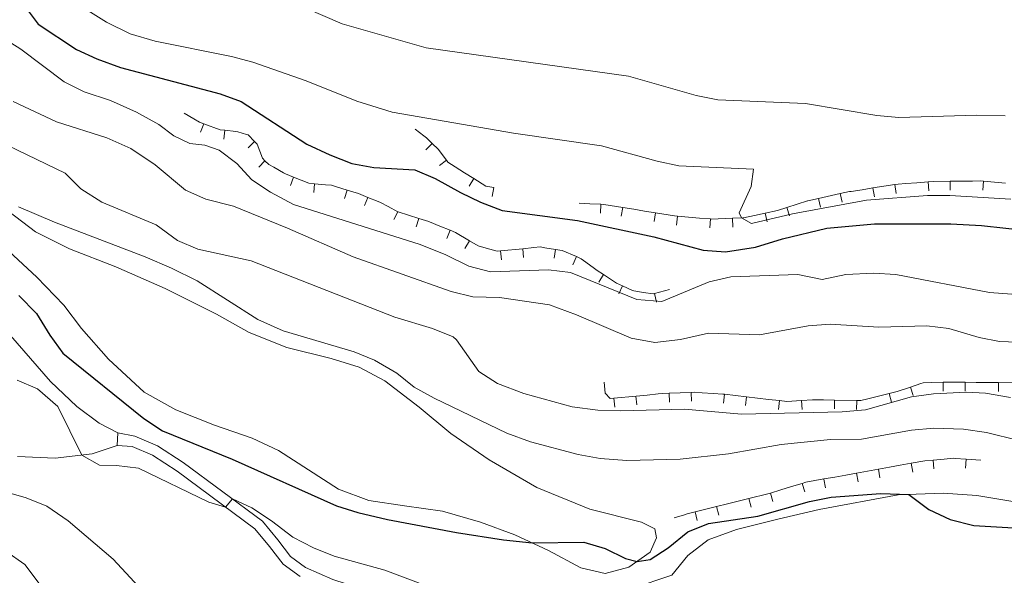
# Model space of a CAD drawing. Units: metres. Extents: x 621561 to 628492, y 706566 to 711319.
# Drawn here: x 623198 to 623419, y 708066 to 708192 of the extents above; entities that cross this region are included whole.
import ezdxf

# ---------------------------------------------------------------- set-up
doc = ezdxf.new("R2010")
doc.units = ezdxf.units.M
doc.header["$MEASUREMENT"] = 0
doc.linetypes.add('DGN Style 3', pattern=[107.67321031045873, 76.90943593604194, -30.76377437441678])
for name, color, linetype, lineweight in [('Edificios construcciones cerramientos', 7, 'Continuous', 5), ('Entidades rústicas y varios', 7, 'Continuous', 5), ('Relieve y altimetría', 7, 'Continuous', 5), ('Viales y ferrocarril', 7, 'Continuous', 5)]:
    doc.layers.add(name, color=color, linetype=linetype, lineweight=lineweight)

msp = doc.modelspace()

# ---------------------------------------------------------------- linework, layer by layer
at = {"layer": 'Edificios construcciones cerramientos', "color": 1, "linetype": 'Continuous', "lineweight": 15}
for p, q in [((623234.5800000001, 708170.47, 773.52), (623236.7417760105, 708169.2240195905, 773.3642524488132)), ((623243.719764939, 708166.6442364478, 773.2189296946663), (623246.1977906458, 708166.3709704552, 773.4052474169822)), ((623286.6100000001, 708166.8999999999, 778.46), (623288.597980323, 708165.3857181133, 778.3901100667676)), ((623254.7580896183, 708158.3156002946, 773.5817258160658), (623256.9360120129, 708157.0883583103, 773.6047726138928)), ((623295.6535642254, 708158.4346478612, 777.9308899400497), (623297.7565825635, 708157.095915203, 777.7435166766439)), ((623297.7565825635, 708157.095915203, 777.7435166766439), (623299.8596009014, 708155.7571825446, 777.556143413238)), ((623399.7060597809, 708154.8472218472, 781.9311481231348), (623402.1991137969, 708155.0330395377, 781.9435359691774)), ((623407.1950487297, 708155.1647933025, 781.9952312933001), (623409.6947506478, 708155.1883309854, 782.0258302809983)), ((623409.6947506478, 708155.1883309854, 782.0258302809983), (623412.1944525659, 708155.2118686682, 782.0564292686964)), ((623414.6914539409, 708155.1784754645, 782.0572489063395), (623419.6673430153, 708154.7298297281, 781.8591455942425)), ((623263.9585970002, 708154.6166641805, 773.8826535178611), (623266.4464719861, 708154.3747874459, 773.9270798568954)), ((623268.8879772751, 708153.9026068174, 774.0050513786516), (623271.2800642434, 708153.184980727, 774.1187735459879)), ((623304.326055361, 708153.7325908071, 777.230685801917), (623304.3400000001, 708153.73, 777.23)), ((623384.8536018964, 708152.8878963743, 781.4656660777023), (623387.3219947589, 708153.2704185133, 781.5691720682848)), ((623387.3219947589, 708153.2704185133, 781.5691720682848), (623389.7903876211, 708153.6529406523, 781.6726780588674)), ((623389.7903876211, 708153.6529406523, 781.6726780588674), (623394.7271733459, 708154.4179849306, 781.8796900400325)), ((623397.2130057646, 708154.6614041564, 781.9187602770921), (623399.7060597809, 708154.8472218472, 781.9311481231348)), ((623275.9834628718, 708151.5325122708, 774.405316341676), (623278.289067762, 708150.5823235889, 774.5823122726304)), ((623375.1048639824, 708150.7742233523, 780.7746724055161), (623377.5408211402, 708151.3083792119, 780.9501438956814)), ((623377.5408211402, 708151.3083792119, 780.9501438956814), (623382.4127354552, 708152.3766909314, 781.3010868760122)), ((623280.5171240335, 708149.4677916507, 774.4716024695131), (623282.724200699, 708148.3087991304, 774.2830582317441)), ((623323.55, 708150.23, 776.8100000000001), (623326.0156485748, 708150.1060535726, 777.2039725730069)), ((623326.0156485748, 708150.1060535726, 777.2039725730069), (623328.4812971496, 708149.9821071452, 777.5979451460138)), ((623333.4039531539, 708149.2494287135, 778.0167333785504), (623335.8646382901, 708148.8470234375, 778.198663733237)), ((623335.8646382901, 708148.8470234375, 778.198663733237), (623338.3253234264, 708148.4446181615, 778.3805940879236)), ((623338.3253234264, 708148.4446181615, 778.3805940879236), (623340.7860085629, 708148.0422128853, 778.5625244426101)), ((623370.3495182793, 708149.2587691247, 780.4794391854504), (623372.7264046709, 708150.0195129993, 780.6266799353754)), ((623345.713631951, 708147.2877099845, 778.9253692780497), (623348.1988428573, 708147.0826197641, 779.1033152045918)), ((623348.1988428573, 708147.0826197641, 779.1033152045918), (623350.6840537637, 708146.8775295436, 779.281261131134)), ((623350.6840537637, 708146.8775295436, 779.281261131134), (623353.16926467, 708146.6724393233, 779.4592070576762)), ((623360.637835263, 708146.9545930065, 780.0287593405848), (623363.0801314337, 708147.4786105759, 780.1316913631089)), ((623363.0801314337, 708147.4786105759, 780.1316913631089), (623365.5224276045, 708148.0026281453, 780.2346233856329)), ((623289.8585405734, 708146.0018546435, 774.1893435244818), (623292.1722870467, 708145.0663465019, 774.0430500702653)), ((623292.1722870467, 708145.0663465019, 774.0430500702653), (623294.48603352, 708144.1308383604, 773.8967566160487)), ((623301.0433936038, 708140.5337928683, 773.7676153777494), (623303.4489361686, 708139.8690293492, 773.6211420599886)), ((623305.8798861997, 708139.4865104298, 773.5271728527919), (623310.8551633707, 708139.9809479127, 773.5735263668065)), ((623310.8551633707, 708139.9809479127, 773.5735263668065), (623313.3428019562, 708140.2281666542, 773.5967031238139)), ((623315.8190310127, 708140.1962084351, 773.5388082745823), (623318.2799045108, 708139.7885188137, 773.3718028874911)), ((623325.0590840296, 708136.9599029152, 772.3524726383441), (623327.0283377764, 708135.5193803115, 771.8075558481193)), ((623333.3392566738, 708131.6368876097, 770.8391731200401), (623335.6118795846, 708130.5964796788, 770.786862106747)), ((623340.5256202808, 708129.8883062459, 770.7028167524052), (623343.8999999999, 708130.79, 770.74)), ((623398.2240275193, 708108.8260849244, 761.7659935304699), (623400.5983281599, 708109.6079666873, 761.8028361266182)), ((623403.0717993991, 708109.8176738445, 761.8812441608435), (623405.5692085151, 708109.8892690467, 761.9696852931164)), ((623410.5645478023, 708109.8928377097, 762.1663265182215), (623413.062321014, 708109.866869957, 762.2685745444303)), ((623413.062321014, 708109.866869957, 762.2685745444303), (623415.5600942257, 708109.8409022044, 762.3708225706391)), ((623415.5600942257, 708109.8409022044, 762.3708225706391), (623418.0578674374, 708109.8149344516, 762.473070596848)), ((623331.4232762218, 708106.3118800416, 761.4496698598571), (623336.3840552343, 708106.7879143914, 761.8547166310813)), ((623336.3840552343, 708106.7879143914, 761.8547166310813), (623338.8644447406, 708107.0259315663, 762.0572400166933)), ((623338.8644447406, 708107.0259315663, 762.0572400166933), (623341.3448342469, 708107.2639487411, 762.2597634023053)), ((623343.8337741178, 708107.4247255302, 762.408634496512), (623348.8253964523, 708107.6221343232, 762.6201439174785)), ((623351.3182451532, 708107.5385828565, 762.744704571972), (623353.8099285145, 708107.3833377871, 762.8766628808281)), ((623356.3002673625, 708107.2089492481, 762.9807696534098), (623361.26457841, 708106.6271402556, 762.8499486965479)), ((623361.26457841, 708106.6271402556, 762.8499486965479), (623363.7467339335, 708106.3362357595, 762.784538218117)), ((623363.7467339335, 708106.3362357595, 762.784538218117), (623366.228889457, 708106.0453312632, 762.7191277396861)), ((623388.5939162825, 708106.1571549247, 761.8576955324413), (623391.0165188815, 708106.7723723527, 761.8076539234662)), ((623391.0165188815, 708106.7723723527, 761.8076539234662), (623393.4391214808, 708107.3875897806, 761.7576123144912)), ((623366.228889457, 708106.0453312632, 762.7191277396861), (623368.7110449804, 708105.7544267671, 762.6537172612551)), ((623373.6719030368, 708105.7702143239, 762.2408431387495), (623376.1514655382, 708105.9280746693, 761.9636249708833)), ((623378.6456501649, 708105.9322811612, 761.89), (623381.1451225593, 708105.8809221392, 761.89)), ((623381.1451225593, 708105.8809221392, 761.89), (623386.1440673482, 708105.7782040955, 761.89)), ((623391.0154619454, 708090.3212374519, 753.4612367627873), (623393.4738883437, 708090.7638827728, 753.5622554044651)), ((623393.4738883437, 708090.7638827728, 753.5622554044651), (623395.9323147417, 708091.2065280937, 753.6632740461429)), ((623395.9323147417, 708091.2065280937, 753.6632740461429), (623398.3907411397, 708091.6491734146, 753.7642926878207)), ((623403.3274002653, 708092.3693455916, 754.0126295663154), (623405.812039284, 708092.5934654407, 754.1749232502748)), ((623408.2981147908, 708092.7503751195, 754.3187528056053), (623410.7913195412, 708092.5737229309, 754.3709454976419)), ((623410.7913195412, 708092.5737229309, 754.3709454976419), (623414.0900000001, 708092.3400000001, 754.44)), ((623378.7233299555, 708088.1080108476, 752.9561435543982), (623381.1817563537, 708088.5506561685, 753.057162196076)), ((623381.1817563537, 708088.5506561685, 753.057162196076), (623383.6401827517, 708088.9933014894, 753.1581808377538)), ((623383.6401827517, 708088.9933014894, 753.1581808377538), (623386.0986091497, 708089.4359468103, 753.2591994794316)), ((623386.0986091497, 708089.4359468103, 753.2591994794316), (623391.0154619454, 708090.3212374519, 753.4612367627873)), ((623369.0564420812, 708085.6522012469, 752.5403560737013), (623371.4440424903, 708086.3857747372, 752.6463476806492)), ((623371.4440424903, 708086.3857747372, 752.6463476806492), (623373.8316428992, 708087.1193482273, 752.7523392875972)), ((623366.6688416721, 708084.9186277569, 752.4343644667533), (623369.0564420812, 708085.6522012469, 752.5403560737013)), ((623349.6941108671, 708080.686326934, 752.0315648142725), (623354.5465710599, 708081.8867984354, 752.143360386464)), ((623354.5465710599, 708081.8867984354, 752.143360386464), (623356.9728011566, 708082.4870341863, 752.1992581725597)), ((623356.9728011566, 708082.4870341863, 752.1992581725597), (623359.3990312531, 708083.0872699369, 752.2551559586555)), ((623359.3990312531, 708083.0872699369, 752.2551559586555), (623361.8252613498, 708083.6875056876, 752.3110537447511)), ((623345, 708079.3800000001, 751.11), (623347.3001973296, 708080.0644877865, 751.8104061072657))]:
    msp.add_line(p, q, dxfattribs=at)
at = {"layer": 'Edificios construcciones cerramientos', "color": 1, "linetype": 'Continuous', "lineweight": 15, "extrusion": (-0.04948965193547739, -0.2079747223261953, 0.9768814100107788), "elevation": -177369.5819879432, "flags": 128}
msp.add_lwpolyline([(442368.7391305291, 814111.9175309017), (442370.1863702354, 814111.476649618), (442371.1659222268, 814111.3548463187)], dxfattribs=at)
at = {"layer": 'Edificios construcciones cerramientos', "color": 1, "linetype": 'Continuous', "lineweight": 15, "flags": 128}
for points, elevation in [([(623238.278449855, 708166.2513895091), (623238.9726818723, 708168.1270339068)], 773.2439606564019), ([(623243.4980156985, 708164.6551941852), (623243.7172381526, 708166.643143258)], 773.2189296946663), ([(623248.9912242021, 708162.7149438986), (623250.435767801, 708164.0981625332)], 773.5985400357372), ([(623289.0211739189, 708162.2781535711), (623290.4299377785, 708163.6977959163)], 778.2877619492909), ([(623251.378744937, 708158.339312277), (623252.7580552816, 708159.7875881391)], 773.57), ([(623292.081114731, 708158.6860705402), (623293.6663627094, 708159.9054920622)], 778.096968994255), ([(623258.4918082943, 708154.2413765346), (623259.2242075922, 708156.1024491468)], 773.6954055383445), ([(623298.7828441036, 708154.0701565677), (623299.8568510409, 708155.7573166369)], 777.556143413238), ([(623402.345486006, 708153.037034271), (623402.1968300284, 708155.0315019696)], 781.9435359691774), ([(623407.2115014961, 708153.1634959348), (623407.192669939, 708155.1634072759)], 781.9952312933001), ([(623414.5093501033, 708153.1854124849), (623414.6889494203, 708155.1773321833)], 782.0572489063395), ([(623263.7625525934, 708152.6249241275), (623263.9560845415, 708154.6155384511)], 773.8826535178611), ([(623270.7026857869, 708151.2687093564), (623271.277381558, 708153.1843619267)], 774.1187735459879), ([(623303.9581219812, 708151.7653371694), (623304.3234547887, 708153.731687072)], 777.230685801917), ([(623390.0945132447, 708151.674817943), (623389.7882329142, 708153.6512268987)], 781.6726780588674), ([(623395.0312989692, 708152.4398622212), (623394.7250186389, 708154.4162711769)], 781.8796900400325), ([(623275.2186687703, 708149.6830388783), (623275.9807320018, 708151.5321628954)], 774.405316341676), ([(623377.9671581627, 708149.3529512305), (623377.5387769754, 708151.3065350035)], 780.9501438956814), ([(623382.839072478, 708150.4212629499), (623382.4106912906, 708152.3748467229)], 781.3010868760122), ([(623328.3784281618, 708147.9833876004), (623328.4788399714, 708149.9808653772)], 777.5979451460138), ([(623333.0785926641, 708147.2746876169), (623333.4013727063, 708149.2484690242)], 778.0167333785504), ([(623370.9573094165, 708147.3519257172), (623370.3476560232, 708149.256741388)], 780.4794391854504), ([(623281.7916070411, 708146.5379996172), (623282.7214492199, 708148.3087038617)], 774.2830582317441), ([(623286.8698954761, 708144.8718623195), (623287.4800452504, 708146.7765190478)], 774.2254806469488), ([(623340.4606480729, 708146.0674717887), (623340.7834281151, 708148.0412531961)], 778.5625244426101), ([(623345.5466467855, 708145.2933234116), (623345.7111361721, 708147.2865477449)], 778.9253692780497), ([(623353.0022795042, 708144.6780527504), (623353.1667688908, 708146.6712770835)], 779.4592070576762), ([(623358.2188963275, 708144.8296533627), (623358.1486162716, 708146.8284181596)], 779.8437028463885), ([(623365.9399449802, 708146.0452980532), (623365.5203751465, 708148.0007931709)], 780.2346233856329), ([(623293.7336138538, 708142.2762962354), (623294.4833050454, 708144.1304707462)], 773.8967566160487), ([(623297.8484820588, 708140.0379350886), (623298.8690956421, 708141.7579199472)], 773.7953163552215), ([(623306.0754245261, 708137.494720629), (623305.8776410334, 708139.4849170239)], 773.5271728527919), ([(623311.0507016971, 708137.9891581119), (623310.8529182044, 708139.9793545068)], 773.5735263668065), ([(623317.9504402014, 708137.814458248), (623318.2773220739, 708139.7875644898)], 773.3718028874911), ([(623322.1532331072, 708136.3433505902), (623322.9421178428, 708138.1811919527)], 772.799750540266), ([(623327.9813788177, 708132.4652939977), (623329.0673988638, 708134.1447464263)], 771.3842465935055), ([(623332.5040057881, 708129.81814689), (623333.336514402, 708131.6366433592)], 770.8391731200401), ([(623341.0399809007, 708127.9541669022), (623340.5236616374, 708129.8863714512)], 770.7028167524052), ([(623398.8477556433, 708106.9243948669), (623398.2221822985, 708108.8240416737)], 761.7659935304699), ([(623405.6241688721, 708107.8886588381), (623405.5668568362, 708109.8878375022)], 761.9696852931164), ([(623410.5413504215, 708107.8916071558), (623410.5621420206, 708109.8914990805)], 762.1663265182215), ([(623418.0346700565, 708107.8137038976), (623418.0554616556, 708109.8135958223)], 762.473070596848), ([(623331.6120673001, 708104.3194393835), (623331.4210256715, 708106.3102942491)], 761.4496698598571), ([(623336.5728463125, 708104.7954737332), (623336.381804684, 708106.7863285989)], 761.8547166310813), ([(623343.9104723972, 708105.4248307275), (623343.8314381347, 708107.4232685138)], 762.408634496512), ([(623348.902094732, 708105.6222395205), (623348.8230604695, 708107.6206773068)], 762.6201439174785), ([(623356.064929869, 708105.2214689057), (623356.2977331642, 708107.2078733523)], 762.9807696534098), ([(623361.0292409163, 708104.6396599133), (623361.2620442114, 708106.6260643599)], 762.8499486965479), ([(623393.9294115203, 708105.4472090125), (623393.4371389498, 708107.3856794706)], 761.7576123144912), ([(623368.475707487, 708103.7669464247), (623368.7085107821, 708105.7533508714)], 762.6537172612551), ([(623373.7966746993, 708103.7727424516), (623373.6696027692, 708105.7687015506)], 762.2408431387495), ([(623381.1016160983, 708103.880030079), (623381.1427033159, 708105.8796079948)], 761.89), ([(623386.1005608873, 708103.7773120357), (623386.1416481049, 708105.7768899512)], 761.89), ([(623398.7430345879, 708089.6790589066), (623398.3886288828, 708091.6474076044)], 753.7642926878207), ([(623403.5048155792, 708090.3758597868), (623403.3251407002, 708092.3677726707)], 754.0126295663154), ([(623410.6474848071, 708090.5775332062), (623410.7888374147, 708092.5725318128)], 754.3709454976419), ([(623386.450902598, 708087.4658323023), (623386.0964968929, 708089.4341810003)], 753.2591994794316), ([(623391.3677553937, 708088.3511229439), (623391.0133496888, 708090.3194716419)], 753.4612367627873), ([(623374.4171440471, 708085.2055430508), (623373.8297571109, 708087.1173423568)], 752.7523392875972), ([(623379.0756234038, 708086.1378963396), (623378.7212176989, 708088.1062450376)], 752.9561435543982), ([(623367.25434282, 708083.0048225804), (623366.6669558838, 708084.9166218864)], 752.4343644667533), ([(623355.0248854617, 708079.9434309506), (623354.5445767858, 708081.8849003881)], 752.143360386464), ([(623362.3035757514, 708081.7441382026), (623361.8232670755, 708083.6856076401)], 752.3110537447511), ([(623350.1724252687, 708078.7429594493), (623349.692116593, 708080.6844288867)], 752.0315648142725)]:
    msp.add_lwpolyline(points, dxfattribs=dict(at, elevation=elevation))
at = {"layer": 'Edificios construcciones cerramientos', "color": 1, "linetype": 'Continuous', "lineweight": 15, "extrusion": (-0.1099427683527578, -0.3672535792494621, 0.9236002361494885), "elevation": -327883.7295242824, "flags": 128}
msp.add_lwpolyline([(393963.7796675779, 791968.6328175878), (393967.7112521504, 791968.3616326316), (393968.750120039, 791968.5675234613)], dxfattribs=at)
at = {"layer": 'Edificios construcciones cerramientos', "color": 1, "linetype": 'Continuous', "lineweight": 15, "extrusion": (-0.08544768463133212, -0.09888457990442896, 0.9914234882472117), "elevation": -122514.9065241265, "flags": 128}
msp.add_lwpolyline([(8556.699874337879, 935335.7208811622), (8557.082928013173, 935335.9868005079), (8558.93983017176, 935336.8161479854)], dxfattribs=at)
at = {"layer": 'Edificios construcciones cerramientos', "color": 1, "linetype": 'Continuous', "lineweight": 15, "extrusion": (-0.07040378411367808, -0.04861620529332428, 0.9963331630360159), "elevation": -77536.67857353037, "flags": 128}
msp.add_lwpolyline([(-228587.4967782007, 911961.5875715062), (-228587.1795196789, 911961.8401930309), (-228585.1118034973, 911962.1737670377)], dxfattribs=at)
at = {"layer": 'Edificios construcciones cerramientos', "color": 1, "linetype": 'Continuous', "lineweight": 15, "extrusion": (-0.06319941700817364, -0.1286467809042985, 0.9896746129171894), "elevation": -129724.3203098056, "flags": 128}
msp.add_lwpolyline([(247176.816080239, 901145.2258683494), (247177.5216127008, 901145.0855645887), (247179.2072948711, 901144.5118067819)], dxfattribs=at)
at = {"layer": 'Edificios construcciones cerramientos', "color": 1, "linetype": 'Continuous', "lineweight": 15, "extrusion": (0.09874308441377716, 0.0342279334656765, 0.9945241333678752), "elevation": 86558.62566851678, "flags": 128}
msp.add_lwpolyline([(464966.425030589, -816272.760096095), (464964.7203994622, -816273.5998657588), (464961.7816155156, -816274.5857407735)], dxfattribs=at)
at = {"layer": 'Edificios construcciones cerramientos', "color": 1, "linetype": 'Continuous', "lineweight": 15, "extrusion": (-0.0258968508901751, -0.02719169343759994, 0.9992947337607498), "elevation": -34623.32321518781, "flags": 128}
msp.add_lwpolyline([(-37065.09523370606, 941999.0924566665), (-37063.86719089455, 941999.0924566665), (-37062.63416068442, 941999.4047251248)], dxfattribs=at)
at = {"layer": 'Edificios construcciones cerramientos', "color": 1, "linetype": 'Continuous', "lineweight": 15, "extrusion": (0.1211857086217206, 0.05162734128553092, 0.9912863570420198), "elevation": 112866.0149257308, "flags": 128}
msp.add_lwpolyline([(407212.345060589, -843460.385597338), (407211.8510598202, -843460.5144191377), (407210.2150161411, -843461.6464029213)], dxfattribs=at)
at = {"layer": 'Edificios construcciones cerramientos', "color": 1, "linetype": 'Continuous', "lineweight": 15, "extrusion": (-0.1289557598505997, -0.2106535493792717, 0.9690177986679446), "elevation": -228798.739152557, "flags": 128}
msp.add_lwpolyline([(161829.2412236517, 900776.7216079268), (161829.8078689366, 900776.7427722127), (161831.7096486744, 900777.088556359)], dxfattribs=at)
at = {"layer": 'Edificios construcciones cerramientos', "color": 1, "linetype": 'Continuous', "lineweight": 15, "extrusion": (-0.008081122684821933, 0.09963340288178488, 0.994991397192131), "elevation": 66289.18829293459, "flags": 128}
msp.add_lwpolyline([(-678468.725903587, -652091.7573776792), (-678472.0674595227, -652090.1107841369), (-678473.3219333547, -652089.8841596453)], dxfattribs=at)
at = {"layer": 'Edificios construcciones cerramientos', "color": 1, "linetype": 'Continuous', "lineweight": 15, "extrusion": (0.03258353527723468, -0.08815805834447381, 0.9955734377622625), "elevation": -41346.20935232131, "flags": 128}
msp.add_lwpolyline([(830149.2648637937, 446240.5013231529), (830151.1659770419, 446237.9888079888), (830152.7524320921, 446237.0385241171)], dxfattribs=at)
at = {"layer": 'Edificios construcciones cerramientos', "color": 1, "linetype": 'Continuous', "lineweight": 15, "extrusion": (-0.01320934242547016, 0.1109763268436485, 0.993735260596593), "elevation": 71130.75614917334, "flags": 128}
msp.add_lwpolyline([(-702732.2409535709, -625477.6392237053), (-702733.5441813783, -625477.5813850525), (-702737.2174420506, -625477.1766659012)], dxfattribs=at)
at = {"layer": 'Edificios construcciones cerramientos', "color": 1, "linetype": 'Continuous', "lineweight": 15, "extrusion": (-0.006486055366909054, -0.4632476173179016, 0.8862051546538559), "elevation": -331401.6381601919, "flags": 128}
msp.add_lwpolyline([(613436.9967238449, 635606.1557099263), (613438.9218287321, 635606.2065864347), (613439.493948007, 635606.1574790822)], dxfattribs=at)
at = {"layer": 'Edificios construcciones cerramientos', "color": 1, "linetype": 'Continuous', "lineweight": 15, "extrusion": (-0.003586913041965822, 0.1448414531717437, 0.9894483753576672), "elevation": 101100.2670604809, "flags": 128}
msp.add_lwpolyline([(-640607.0669625904, -685088.0254021576), (-640608.3470078667, -685087.867207679), (-640609.496029875, -685087.4872439024)], dxfattribs=at)
at = {"layer": 'Edificios construcciones cerramientos', "color": 1, "linetype": 'Continuous', "lineweight": 15, "extrusion": (0.02965570128509314, 0.2521306012876174, 0.9672386981896629), "elevation": 197779.3928688637, "flags": 128}
msp.add_lwpolyline([(-536281.157587816, -750489.4755983185), (-536283.7794272108, -750488.998081913), (-536286.0218187731, -750488.3468934742)], dxfattribs=at)
at = {"layer": 'Edificios construcciones cerramientos', "color": 1, "linetype": 'Continuous', "lineweight": 15, "extrusion": (0.02770476238268482, -0.4237550758356919, 0.9053530150415394), "elevation": -282105.1491748521, "flags": 128}
msp.add_lwpolyline([(668254.1568832842, 603273.6511480724), (668256.2493175853, 603274.0018126171), (668256.6259007175, 603274.0387035091)], dxfattribs=at)
at = {"layer": 'Edificios construcciones cerramientos', "color": 1, "linetype": 'Continuous', "lineweight": 15, "extrusion": (0.0265987972264771, -0.4174220858328985, 0.9083233489484993), "elevation": -278307.5447283812, "flags": 128}
msp.add_lwpolyline([(667166.3272197607, 606249.3540502209), (667167.0557067022, 606249.426515507), (667168.8235003736, 606249.4474596451)], dxfattribs=at)
at = {"layer": 'Edificios construcciones cerramientos', "color": 1, "linetype": 'Continuous', "lineweight": 15, "extrusion": (-0.3568723493573793, -0.7664672036720824, 0.5340132507337653), "elevation": -764791.3467168408, "flags": 128}
msp.add_lwpolyline([(266125.7998563475, 483967.8992289614), (266126.3303114962, 483967.9438047064), (266128.2901427944, 483967.7682852219)], dxfattribs=at)
at = {"layer": 'Edificios construcciones cerramientos', "color": 1, "linetype": 'Continuous', "lineweight": 15, "extrusion": (-0.09310811107830713, 0.0991596787637934, 0.9907059290015837), "elevation": 12952.24287835861, "flags": 128}
msp.add_lwpolyline([(-939176.8774775094, -88598.23788023728), (-939179.0709646475, -88597.18422034848), (-939179.1279866565, -88597.14986977587)], dxfattribs=at)
at = {"layer": 'Edificios construcciones cerramientos', "color": 1, "linetype": 'Continuous', "lineweight": 15, "extrusion": (-0.1557795449161977, -0.5966767037034248, 0.7872163899737592), "elevation": -519026.2863538767, "flags": 128}
msp.add_lwpolyline([(424225.9059958183, 663821.8828638117), (424226.5320947852, 663822.0483554329), (424230.8540823217, 663822.5619686339)], dxfattribs=at)
at = {"layer": 'Edificios construcciones cerramientos', "color": 1, "linetype": 'Continuous', "lineweight": 15, "extrusion": (-0.001842588192817546, -0.1844693985930305, 0.9828365305845512), "elevation": -131013.3990208141, "flags": 128}
msp.add_lwpolyline([(616261.3842045628, 702222.3099268696), (616264.1157736813, 702222.9353469121), (616266.1985080072, 702223.6369956937)], dxfattribs=at)
at = {"layer": 'Edificios construcciones cerramientos', "color": 1, "linetype": 'Continuous', "lineweight": 15, "extrusion": (-0.09739517429532374, -0.3377669950764113, 0.9361771397876767), "elevation": -299168.9897914748, "flags": 128}
msp.add_lwpolyline([(402681.6061437784, 798937.6825992016), (402681.6457501336, 798937.6738993926), (402686.6027739272, 798937.5188071709)], dxfattribs=at)
at = {"layer": 'Edificios construcciones cerramientos', "color": 1, "linetype": 'Continuous', "lineweight": 15, "extrusion": (-0.1561323553396698, -0.5176994888195172, 0.8411955342796927), "elevation": -463271.2922245435, "flags": 128}
msp.add_lwpolyline([(392267.0711684618, 722126.0264951917), (392269.3885815465, 722125.9793726034), (392269.5696199073, 722125.9596650696)], dxfattribs=at)
at = {"layer": 'Edificios construcciones cerramientos', "color": 1, "linetype": 'Continuous', "lineweight": 15, "extrusion": (-0.06903166827079171, 0.02871717409873559, 0.9972010593092722), "elevation": -21917.86036937882, "flags": 128}
msp.add_lwpolyline([(-893249.2538754777, 302743.0745682727), (-893250.2548084308, 302747.3207888691), (-893250.4499015384, 302747.9276008216)], dxfattribs=at)
at = {"layer": 'Edificios construcciones cerramientos', "color": 1, "linetype": 'Continuous', "lineweight": 15, "extrusion": (-0.07533180810159294, -0.04869482803228277, 0.9959688410844244), "elevation": -80665.08467950622, "flags": 128}
msp.add_lwpolyline([(-256320.2438727128, 904342.0633645933), (-256320.1515971365, 904342.183687418), (-256317.6716999635, 904346.3498342051)], dxfattribs=at)
at = {"layer": 'Edificios construcciones cerramientos', "color": 1, "linetype": 'Continuous', "lineweight": 15, "extrusion": (-0.08239842379668234, 0.1919398578893401, 0.9779415067933471), "elevation": 85320.51431508223, "flags": 128}
msp.add_lwpolyline([(-852156.0965752963, -395725.0586923424), (-852158.22240902, -395724.2146763863), (-852158.4309808626, -395724.1727413745)], dxfattribs=at)
at = {"layer": 'Edificios construcciones cerramientos', "color": 1, "linetype": 'Continuous', "lineweight": 15, "extrusion": (0.1718622377313646, 0.2772326622470872, 0.9453070518225074), "elevation": 304173.0378437215, "flags": 128}
msp.add_lwpolyline([(-156643.7860538792, -879150.8474752358), (-156645.0764622221, -879151.0827937359), (-156648.7639966453, -879151.1584682325)], dxfattribs=at)
at = {"layer": 'Edificios construcciones cerramientos', "color": 1, "linetype": 'Continuous', "lineweight": 15, "extrusion": (0.1051228003303205, 0.1642948995581829, 0.9807937514227332), "elevation": 182625.9354451394, "flags": 128}
msp.add_lwpolyline([(-143364.8105320361, -914363.7845259896), (-143367.0978042844, -914363.86305218), (-143367.2994225381, -914363.9265475213)], dxfattribs=at)
at = {"layer": 'Edificios construcciones cerramientos', "color": 1, "linetype": 'Continuous', "lineweight": 15, "extrusion": (0.009095008897857804, -0.1836697086292075, 0.9829459389738635), "elevation": -123634.4652393136, "flags": 128}
msp.add_lwpolyline([(657563.621193045, 665052.2273797579), (657565.2575215704, 665051.6773800596), (657566.0302496275, 665051.7163852653)], dxfattribs=at)
at = {"layer": 'Edificios construcciones cerramientos', "color": 1, "linetype": 'Continuous', "lineweight": 15, "extrusion": (0.01883621102004397, -0.2795347599204364, 0.9599507878795831), "elevation": -185466.3322492774, "flags": 128}
msp.add_lwpolyline([(669512.4867863108, 638230.3456855838), (669513.9202908576, 638230.3931458371), (669514.955264024, 638230.1390427467)], dxfattribs=at)
at = {"layer": 'Edificios construcciones cerramientos', "color": 1, "linetype": 'Continuous', "lineweight": 15, "extrusion": (0.01637506307059756, -0.2927874938063887, 0.9560373113953282), "elevation": -196388.2254993754, "flags": 128}
msp.add_lwpolyline([(661888.8566504568, 642902.047420671), (661890.3405278071, 642901.7002608893), (661893.4245833766, 642900.0966550992)], dxfattribs=at)
at = {"layer": 'Edificios construcciones cerramientos', "color": 1, "linetype": 'Continuous', "lineweight": 15, "extrusion": (-0.03070950712406873, -0.3900953349945102, 0.920262221210736), "elevation": -294672.1631358456, "flags": 128}
msp.add_lwpolyline([(565825.5306620323, 694983.136503693), (565826.6387111843, 694982.728250115), (565827.7342429601, 694981.993454013)], dxfattribs=at)
at = {"layer": 'Edificios construcciones cerramientos', "color": 1, "linetype": 'Continuous', "lineweight": 15, "extrusion": (-0.3574347565171468, -0.7156302028567534, 0.6000948321663253), "elevation": -729098.7522629831, "flags": 128}
msp.add_lwpolyline([(241220.6993930073, 547923.9704413738), (241221.4831698284, 547923.7484768275), (241223.1403321944, 547923.4412577525)], dxfattribs=at)
at = {"layer": 'Edificios construcciones cerramientos', "color": 1, "linetype": 'Continuous', "lineweight": 15, "extrusion": (-0.2604039432318765, -0.6065833102399096, 0.7511634137041575), "elevation": -591280.2656945251, "flags": 128}
msp.add_lwpolyline([(293433.2752470812, 674001.6705030373), (293436.7148817801, 674000.8914788023), (293438.1873914493, 674000.8447796372)], dxfattribs=at)
at = {"layer": 'Edificios construcciones cerramientos', "color": 1, "linetype": 'Continuous', "lineweight": 15, "extrusion": (0.01614092880751972, -0.01500955527921147, 0.9997570623244184), "elevation": 203.0900107154921, "flags": 128}
msp.add_lwpolyline([(943044.6895958353, 25758.35786479258), (943044.7926638075, 25758.04653447552), (943046.024885945, 25756.25783645804)], dxfattribs=at)
at = {"layer": 'Edificios construcciones cerramientos', "color": 1, "linetype": 'Continuous', "lineweight": 15, "extrusion": (0.007915883846871342, -0.07075582332417056, 0.9974622560521484), "elevation": -44401.2750993599, "flags": 128}
msp.add_lwpolyline([(698205.0113048912, 632880.336299652), (698207.1728356339, 632879.7664057668), (698207.4344655273, 632879.8059684266)], dxfattribs=at)
at = {"layer": 'Edificios construcciones cerramientos', "color": 1, "linetype": 'Continuous', "lineweight": 15, "extrusion": (-0.01242870896311372, 0.08537477775739696, 0.9962713859769261), "elevation": 53465.75888039136, "flags": 128}
msp.add_lwpolyline([(-718837.3406665293, -608583.3967071304), (-718837.199851539, -608580.962621853), (-718837.2354870462, -608580.9120757382)], dxfattribs=at)
at = {"layer": 'Edificios construcciones cerramientos', "color": 1, "linetype": 'Continuous', "lineweight": 15, "extrusion": (0.127465115117039, -0.4292004958213416, 0.8941697706895009), "elevation": -223777.9847379382, "flags": 128}
msp.add_lwpolyline([(799189.932281215, 448614.4204777253), (799191.8094544341, 448614.3364706743), (799194.928711331, 448614.4391971594)], dxfattribs=at)
at = {"layer": 'Edificios construcciones cerramientos', "color": 1, "linetype": 'Continuous', "lineweight": 15, "extrusion": (-0.03720312348613716, 0.06598781083369137, 0.9971266401136077), "elevation": 24293.76732150676, "flags": 128}
msp.add_lwpolyline([(-890803.5868284628, -309720.6576854035), (-890804.0636544148, -309720.5631161225), (-890805.8444487513, -309719.6226320157)], dxfattribs=at)
at = {"layer": 'Edificios construcciones cerramientos', "color": 1, "linetype": 'Continuous', "lineweight": 15, "extrusion": (-0.03904757041761629, 0.1398718939708927, 0.9893993837280659), "elevation": 75456.09082622551, "flags": 128}
msp.add_lwpolyline([(-790847.3920659453, -508843.2768724901), (-790848.7714846758, -508842.9304002847), (-790852.2043971061, -508841.9227809501)], dxfattribs=at)
at = {"layer": 'Edificios construcciones cerramientos', "color": 1, "linetype": 'Continuous', "lineweight": 15, "extrusion": (-0.04166209885083955, -0.08889344054347258, 0.9951694457466462), "elevation": -88160.43258133403, "flags": 128}
msp.add_lwpolyline([(263989.6409399187, 901447.3771942426), (263993.5736360358, 901449.1794301479), (263994.2382154424, 901449.2918106397)], dxfattribs=at)
at = {"layer": 'Edificios construcciones cerramientos', "color": 1, "linetype": 'Continuous', "lineweight": 15, "extrusion": (-0.08309693425090438, 0.01816398134612947, 0.9963759176634884), "elevation": -38176.2103428801, "flags": 128}
msp.add_lwpolyline([(-824882.883432047, 456143.7170705535), (-824881.9662409157, 456145.0765877226), (-824882.2284457157, 456145.8956647543)], dxfattribs=at)
at = {"layer": 'Edificios construcciones cerramientos', "color": 1, "linetype": 'Continuous', "lineweight": 15, "extrusion": (-0.01217565705886275, -0.5713565553365273, 0.8206116255873802), "elevation": -411545.7983602726, "flags": 128}
msp.add_lwpolyline([(608113.4559880579, 592282.8639889504), (608114.5586435089, 592283.0218870523), (608115.9409375931, 592283.1244870608)], dxfattribs=at)
at = {"layer": 'Edificios construcciones cerramientos', "color": 1, "linetype": 'Continuous', "lineweight": 15, "extrusion": (-0.04618508493612432, 0.1032725972000306, 0.9935802476886321), "elevation": 45096.41910066678, "flags": 128}
msp.add_lwpolyline([(-858121.3024377762, -389326.1968120531), (-858121.957025615, -389325.9329014585), (-858123.543975594, -389325.0957675215)], dxfattribs=at)
at = {"layer": 'Edificios construcciones cerramientos', "color": 1, "linetype": 'Continuous', "lineweight": 15, "extrusion": (-0.08110290490240954, -0.8195567975611158, 0.5672292079818871), "elevation": -630457.2982596116, "flags": 128}
msp.add_lwpolyline([(550590.4882244007, 435155.5239436725), (550592.631024291, 435155.6615622106), (550592.9836316826, 435155.6503543485)], dxfattribs=at)
at = {"layer": 'Edificios construcciones cerramientos', "color": 1, "linetype": 'Continuous', "lineweight": 15, "extrusion": (0.07369030323187471, 0.4260143482876937, 0.901710327246287), "elevation": 348287.1335660198, "flags": 128}
msp.add_lwpolyline([(-493554.0064589193, -724640.19092484), (-493555.6742778397, -724640.2920424554), (-493558.8920347963, -724641.1458988157)], dxfattribs=at)
at = {"layer": 'Edificios construcciones cerramientos', "color": 1, "linetype": 'Continuous', "lineweight": 15, "extrusion": (0.01641062969499053, 0.7986506467121651, 0.6015711393835763), "elevation": 576217.6279059844, "flags": 128}
msp.add_lwpolyline([(-608697.5417004798, -432981.4778916452), (-608698.1992346654, -432981.5700588941), (-608700.0352723117, -432981.5700588941)], dxfattribs=at)
at = {"layer": 'Edificios construcciones cerramientos', "color": 1, "linetype": 'Continuous', "lineweight": 15, "extrusion": (0.001541889798928673, 0.07503863680715041, 0.9971794349874915), "elevation": 54856.22608775528, "flags": 128}
msp.add_lwpolyline([(-608707.5352288617, -718672.7970589744), (-608708.4213485224, -718672.7970589742), (-608709.976775757, -718673.2274725761)], dxfattribs=at)
at = {"layer": 'Edificios construcciones cerramientos', "color": 1, "linetype": 'Continuous', "lineweight": 15, "extrusion": (-0.08622806062516937, 0.259380773485032, 0.9619180505152863), "elevation": 130635.9849094025, "flags": 128}
msp.add_lwpolyline([(-814943.1241785088, -456970.2935304437), (-814946.2009904678, -456969.8336335006), (-814948.0359489026, -456969.3849964109)], dxfattribs=at)
at = {"layer": 'Edificios construcciones cerramientos', "color": 1, "linetype": 'Continuous', "lineweight": 15, "extrusion": (-0.03897651167964192, -0.2654806748208233, 0.9633280037629797), "elevation": -211556.5656396351, "flags": 128}
msp.add_lwpolyline([(513937.9518425504, 762326.765485402), (513939.9707745782, 762327.2688896728), (513940.388758024, 762327.3015096441)], dxfattribs=at)
at = {"layer": 'Edificios construcciones cerramientos', "color": 1, "linetype": 'Continuous', "lineweight": 15, "extrusion": (-0.03638042266806205, -0.02593313327592002, 0.9990014701916041), "elevation": -40289.52041875943, "flags": 128}
msp.add_lwpolyline([(-214750.4128246426, 917737.3719840427), (-214750.1326391425, 917738.2149333484), (-214748.3784855925, 917741.9336785567)], dxfattribs=at)
at = {"layer": 'Edificios construcciones cerramientos', "color": 1, "linetype": 'Continuous', "lineweight": 15, "extrusion": (0.06132075095411667, -0.3354120262445578, 0.9400736876186586), "elevation": -198567.5413093162, "flags": 128}
msp.add_lwpolyline([(740541.0337154632, 549666.2156243015), (740545.4495115115, 549666.5058136536), (740546.0197309088, 549666.577269706)], dxfattribs=at)
at = {"layer": 'Edificios construcciones cerramientos', "color": 1, "linetype": 'Continuous', "lineweight": 15, "extrusion": (0.2329218157210905, -0.95739672845927, 0.1707012949472771), "elevation": -532594.0172311567, "flags": 128}
msp.add_lwpolyline([(773064.3617357174, 93031.7420611963), (773064.9763117281, 93031.9243302845), (773066.8347981824, 93031.96651424008)], dxfattribs=at)
at = {"layer": 'Edificios construcciones cerramientos', "color": 1, "linetype": 'Continuous', "lineweight": 15}
msp.add_polyline3d([(623250.4384068137, 708164.0973781059, 773.5985400357372), (623251.02, 708163.49, 773.61), (623252.1799999999, 708160.3400000001, 773.57), (623252.7607276193, 708159.786926077, 773.57)], dxfattribs=at)
at = {"layer": 'Entidades rústicas y varios', "color": 92, "linetype": 'Continuous', "lineweight": 5}
msp.add_line((623219.45, 708095.6699999999, 746.03), (623219.6399999999, 708098.48, 746.03), dxfattribs=at)
for points in [[(623195.0700000001, 708139.4099999999, 753.49), (623201.3400000001, 708133.55, 753.28), (623207.4299999999, 708127.23, 753.07), (623211.45, 708122.01, 753.03), (623217.5, 708115.06, 753.07), (623225.53, 708107.69, 753.32), (623232.72, 708103.6799999999, 753.53), (623241.3899999999, 708100.21, 753.4), (623249.9099999999, 708097.29, 753.83), (623255.8600000001, 708094.53, 753.62), (623269.3500000001, 708085.79, 752.01), (623276.1699999999, 708083.26, 751.72), (623284.23, 708082.0900000001, 751.89), (623292.75, 708080.8600000001, 751.47), (623301.3400000001, 708078.3999999999, 751.09), (623309.05, 708075.53, 750.24), (623316.6599999999, 708072.04, 749.78), (623323.9199999999, 708068.1100000001, 749.44), (623329.4199999999, 708066.8300000001, 749.61), (623334.74, 708068.23, 749.95), (623339.6000000001, 708071.6000000001, 750.08), (623341.03, 708074.8900000001, 750.2), (623340.6200000001, 708076.9099999999, 750.24), (623337.6300000001, 708078.3999999999, 750.29), (623326, 708081.31, 750.67), (623314.03, 708086.19, 751.04), (623303.3200000001, 708092.4099999999, 751.76), (623294.6499999999, 708098.3400000001, 752.5600000000001), (623287.51, 708104.3200000001, 753.32), (623279.75, 708110.22, 753.74), (623273.98, 708113.28, 754.29), (623267.69, 708115.28, 754.5), (623257.6699999999, 708117.76, 754.37), (623249.22, 708121.0800000001, 753.78), (623241.8400000001, 708125.22, 753.45), (623230.27, 708131.03, 753.11), (623219.1599999999, 708135.8900000001, 753.15), (623208.74, 708139.98, 753.4), (623201.0700000001, 708143.8, 753.95), (623195.0800000001, 708148.3700000001, 754.71)], [(623219.6399999999, 708098.48, 746.03), (623215.3899999999, 708100.6799999999, 745.65), (623210.3899999999, 708104.3999999999, 745.36), (623204.47, 708110.03, 745.27), (623195.3999999999, 708120.46, 746.03), (623191.3300000001, 708125.1400000001, 746.92), (623185.7, 708129.55, 747.5500000000001), (623177.21, 708133.8900000001, 747.85), (623168.6100000001, 708136.9099999999, 748.0600000000001), (623160.3600000001, 708138.69, 748.44), (623152.46, 708139.48, 748.5600000000001), (623143.1399999999, 708140.22, 748.22), (623133.1100000001, 708141.52, 748.27), (623125.3700000001, 708143.06, 748.1800000000001), (623119.03, 708144.72, 748.52), (623114.5, 708146.3400000001, 748.8100000000001)], [(623197.03, 708093.1799999999, 743.71), (623205.48, 708092.8, 744.3000000000001), (623213.81, 708093.75, 745.27), (623219.45, 708095.6699999999, 746.03)], [(623344.47, 708066.4199999999, 747.78), (623348.1000000001, 708070.8700000001, 748.07), (623352.6699999999, 708074.3800000001, 748.37), (623359, 708076.74, 748.83), (623368.31, 708079.0800000001, 749.33), (623377.6499999999, 708081.26, 749.25), (623395.4299999999, 708084.51, 749.84), (623405.6100000001, 708084.8800000001, 750.51), (623413.1799999999, 708084.3600000001, 750.77), (623432.1499999999, 708081.26, 750.4300000000001)]]:
    msp.add_polyline3d(points, dxfattribs=at)
at = {"layer": 'Relieve y altimetría', "color": 30, "linetype": 'Continuous', "lineweight": 25, "flags": 128}
for points, elevation in [([(623198.3, 708195.05), (623201.69, 708190.5700000001), (623210.3200000001, 708184.8500000001), (623214.8800000001, 708182.74), (623220.21, 708180.81), (623242.71, 708174.8700000001), (623247.3999999999, 708173.1100000001), (623262.19, 708163.51), (623267.3600000001, 708161.1499999999), (623272.3600000001, 708159.1599999999), (623277.27, 708158.24), (623286.54, 708157.74), (623291.1399999999, 708155.8), (623296.8200000001, 708152.6100000001), (623301.3500000001, 708150.49), (623306.23, 708148.5800000001), (623323.1699999999, 708146.3400000001), (623340.4099999999, 708142.6499999999), (623351.55, 708139.6799999999), (623356.54, 708139.29), (623363.3400000001, 708140.3400000001), (623369.4199999999, 708142.21), (623379.3800000001, 708144.5700000001), (623390.1200000001, 708145.55), (623407.3400000001, 708145.6000000001), (623414.27, 708145.19), (623425.2, 708144.01)], 775), ([(623197.3200000001, 708129.46), (623201.27, 708125.3800000001), (623204.29, 708120.47), (623207.26, 708116.4299999999), (623225.45, 708101.76), (623229.6599999999, 708098.97), (623245.3899999999, 708092.5800000001), (623268.9299999999, 708082.1000000001)], 750), ([(623268.9299999999, 708082.1000000001), (623273.69, 708080.5700000001), (623280.3800000001, 708078.96), (623295.9299999999, 708076.03), (623306.55, 708074.44), (623313.02, 708073.71), (623324.6300000001, 708073.8999999999), (623329.4099999999, 708072.4199999999), (623334.02, 708070.2), (623336.6100000001, 708069.53), (623339.54, 708069.96), (623343.6000000001, 708072.5700000001), (623348.0700000001, 708076.19), (623352.72, 708078.05), (623363.8500000001, 708079.77), (623375.45, 708083.06), (623380.3600000001, 708084.03), (623391.5700000001, 708084.8200000001), (623397.8600000001, 708084.6000000001), (623402.3999999999, 708081.26), (623407.19, 708078.96), (623412.48, 708077.6300000001), (623423.97, 708076.99)], 750)]:
    msp.add_lwpolyline(points, dxfattribs=dict(at, elevation=elevation))
at = {"layer": 'Relieve y altimetría', "color": 30, "linetype": 'Continuous', "lineweight": 5, "flags": 128}
for points, elevation in [([(623258.1499999999, 708195.78), (623270.19, 708190.6400000001), (623289.1000000001, 708185.24), (623334.6699999999, 708178.8200000001), (623349.94, 708174.49), (623354.8400000001, 708173.52), (623374.5700000001, 708172.69), (623390.6300000001, 708170.01), (623395.6100000001, 708169.49), (623413.1599999999, 708170.0800000001), (623419.6000000001, 708169.8800000001)], 785), ([(623212.8500000001, 708193.6400000001), (623217.0900000001, 708190.99), (623222.4099999999, 708188.3999999999), (623228.02, 708186.72), (623245.22, 708183.28), (623250.05, 708182.01), (623262.05, 708177.8), (623273.46, 708173.2), (623281.4199999999, 708170.74), (623308.75, 708165.96)], 780), ([(623192.56, 708188.1499999999), (623197.79, 708184.9099999999), (623207.54, 708177.52), (623212.03, 708175.3300000001), (623217.96, 708173.3300000001), (623223.8300000001, 708170.7), (623228.8800000001, 708167.98), (623232.25, 708165.3999999999), (623235.8600000001, 708163.6400000001), (623239.19, 708163.31), (623242.44, 708162.1499999999), (623246.4199999999, 708159.1499999999), (623249.81, 708155.45), (623254.01, 708152.74), (623259.24, 708149.94), (623287.52, 708140.99), (623293.3899999999, 708138.6799999999), (623298.74, 708136.04), (623303.5900000001, 708134.79), (623316.7, 708135.24), (623321.6599999999, 708134.5800000001), (623336.55, 708128.56), (623342.24, 708128.0800000001), (623352.8800000001, 708132.52), (623357.77, 708133.6100000001), (623372.8400000001, 708134.1300000001), (623378.3, 708133.01), (623383.6799999999, 708134.1400000001), (623389.9299999999, 708134.45), (623394.9299999999, 708134.19), (623416.0800000001, 708130.0800000001), (623421.0700000001, 708129.72)], 770), ([(623196.02, 708173.1599999999), (623205.81, 708168.54), (623217.1399999999, 708164.98), (623222.54, 708162.56), (623228.02, 708158.8700000001), (623234.8500000001, 708153.1499999999), (623239.4299999999, 708151.1400000001), (623245.69, 708149.5700000001), (623257.8700000001, 708144.6300000001), (623272.6699999999, 708138.1400000001), (623294.76, 708130.3), (623299.6300000001, 708129.1699999999), (623305.6599999999, 708128.96), (623316.8899999999, 708127.3400000001), (623322.95, 708125.1000000001), (623335.29, 708119.81), (623340.6200000001, 708118.8200000001), (623346.4299999999, 708119.52), (623352.75, 708120.9199999999), (623364.24, 708120.5700000001), (623375.1699999999, 708122.6200000001), (623380.1699999999, 708122.95), (623391.1100000001, 708122.27), (623401.8999999999, 708122.5800000001), (623406.8600000001, 708121.99), (623413.6799999999, 708119.96), (623418.27, 708119.04), (623424.27, 708118.8400000001)], 765), ([(623186.03, 708167.4199999999), (623207.74, 708156.98), (623211.27, 708153.4299999999), (623216, 708150.44), (623228.26, 708145.3500000001), (623233.03, 708141.8500000001), (623237.6399999999, 708139.8900000001), (623249.6300000001, 708137.23), (623282.01, 708124.5900000001), (623290.51, 708122.01), (623295.1499999999, 708120.1100000001), (623295.8999999999, 708119.47), (623300.98, 708112.3400000001), (623305.2, 708109.6499999999), (623311.1200000001, 708107.3700000001), (623321.97, 708104.3400000001), (623327.76, 708103.6400000001), (623332.97, 708103.46), (623347.3500000001, 708103.81), (623360.1499999999, 708102.6799999999), (623382.8500000001, 708103.26), (623388.1100000001, 708103.69), (623398.45, 708106.6200000001), (623403.4199999999, 708107.29), (623410.8300000001, 708107.69), (623415.1100000001, 708107.4099999999), (623420.78, 708106.47)], 760), ([(623308.75, 708165.96), (623328.6100000001, 708163.1799999999), (623341.1399999999, 708159.6699999999), (623346.03, 708158.6100000001), (623362.8800000001, 708157.8999999999), (623362.3500000001, 708154.01), (623359.6000000001, 708148.03), (623360.1699999999, 708146.8999999999), (623362.3899999999, 708145.6400000001), (623371.6399999999, 708147.8), (623388.3600000001, 708150.8700000001), (623402.0900000001, 708151.94), (623407.0900000001, 708151.98), (623420.8800000001, 708151.1200000001)], 780), ([(623197.22, 708149.3999999999), (623205.3500000001, 708145.9299999999), (623225.75, 708138.1799999999), (623231.69, 708135.6000000001), (623237.53, 708132.71), (623251.1499999999, 708124.03), (623256.8700000001, 708121.47), (623272.8500000001, 708116.74), (623277.47, 708114.8400000001), (623282.47, 708111.94), (623286.3800000001, 708108.8200000001), (623290.8999999999, 708106.28), (623307.25, 708098.3999999999), (623312.5800000001, 708096.49), (623323.3800000001, 708093.6499999999), (623328.3, 708092.74), (623334.3500000001, 708092.27), (623346.3600000001, 708092.5900000001), (623357.25, 708093.8), (623369.1000000001, 708095.8999999999), (623380.22, 708097.03), (623387.22, 708097.1000000001), (623398.49, 708099.1000000001), (623403.48, 708099.5700000001), (623410.1699999999, 708099.3200000001), (623415.3500000001, 708098.5700000001), (623422.6200000001, 708096.81)], 755), ([(623196.9299999999, 708110.3800000001), (623201.5, 708108.3900000001), (623206.0700000001, 708104.4199999999), (623211.49, 708093.49), (623215.45, 708091.22), (623219.3, 708091.1499999999), (623224.27, 708090.53), (623240.1599999999, 708082.8999999999), (623243.8899999999, 708081.78), (623245.44, 708083.6100000001), (623249.79, 708081.6499999999), (623254.24, 708078.7), (623259.05, 708074.98), (623263.7, 708072.5900000001), (623268.3400000001, 708070.7), (623279.76, 708067.5900000001), (623289.54, 708063.8700000001)], 745), ([(623193.48, 708085.4199999999), (623198.95, 708083.8700000001), (623203.5900000001, 708082.02), (623208.45, 708078.6599999999), (623218.6000000001, 708070.03), (623226.22, 708061.79)], 740), ([(623194.4099999999, 708071.8500000001), (623198.6799999999, 708068.8600000001), (623202.0800000001, 708064.24)], 735)]:
    msp.add_lwpolyline(points, dxfattribs=dict(at, elevation=elevation))
at = {"layer": 'Viales y ferrocarril', "color": 250, "linetype": 'DGN Style 3', "lineweight": 5}
msp.add_polyline3d([(623344.47, 708066.4199999999, 747.78), (623335.51, 708063.4099999999, 747.12), (623330.69, 708062.29, 746.4), (623323.8899999999, 708061.47, 746.11), (623316.6200000001, 708062.31, 746.13), (623308.8400000001, 708062.3700000001, 745.88), (623292.0700000001, 708061.3500000001, 745.2), (623283.8600000001, 708061.02, 744.57), (623279.3899999999, 708061.8200000001, 744.11), (623268.0800000001, 708065.45, 743.47), (623261.9199999999, 708068.19, 743.3000000000001), (623258.54, 708070.69, 743.39), (623255.6499999999, 708074.3800000001, 743.47), (623252.1799999999, 708078.5900000001, 744.44), (623234.3700000001, 708091.8500000001, 745.92), (623228.5800000001, 708095.55, 746.34), (623223.4199999999, 708097.78, 746.32), (623219.6399999999, 708098.48, 746.03)], dxfattribs=at)
at = {"layer": 'Viales y ferrocarril', "color": 250, "linetype": 'Continuous', "lineweight": 5}
msp.add_polyline3d([(623260.71, 708066.1200000001, 743.3000000000001), (623256.8600000001, 708068.96, 743.39), (623253.79, 708072.8900000001, 743.47), (623250.52, 708076.8500000001, 744.44), (623233.01, 708089.8900000001, 745.92), (623227.46, 708093.44, 746.34), (623222.8500000001, 708095.4299999999, 746.32), (623219.45, 708095.6699999999, 746.03)], dxfattribs=at)

doc.saveas('drawing.dxf')
